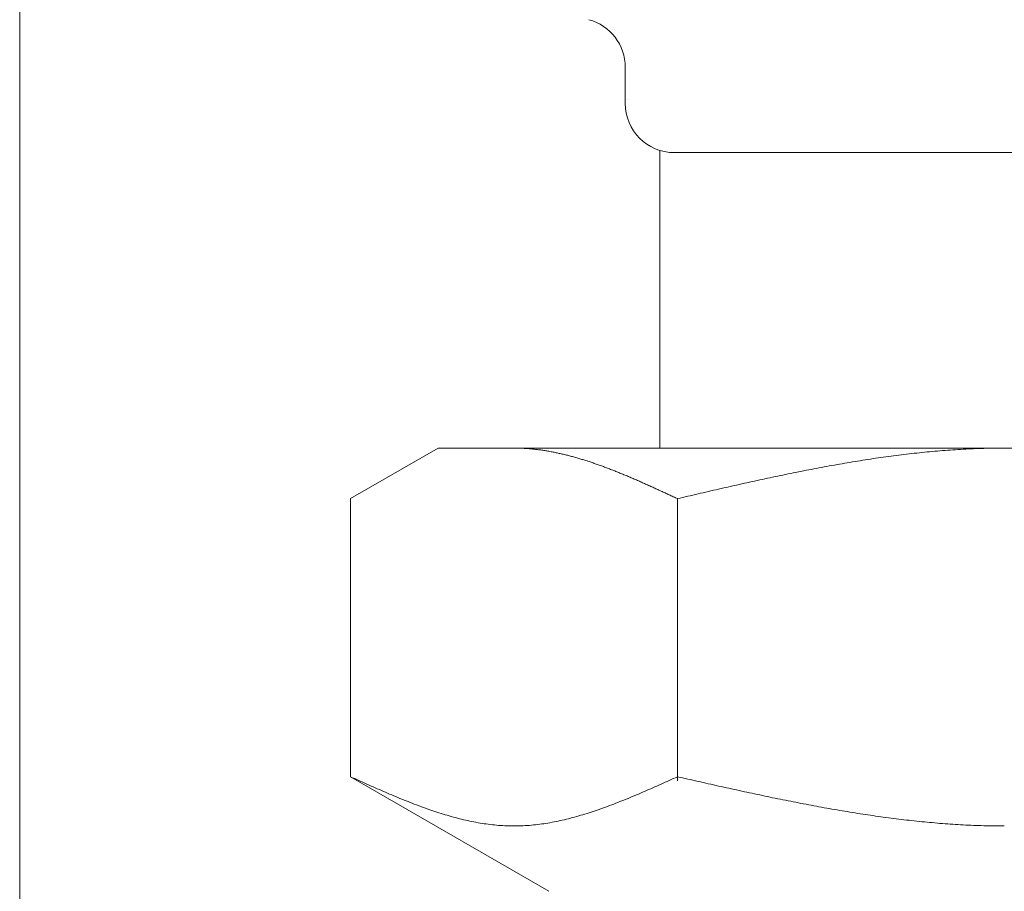
# Model space of a CAD drawing. Units: millimetres. Extents: x 2628 to 16362, y 2926 to 10075.
# Drawn here: x 9158 to 9178, y 3791 to 3809 of the extents above; entities that cross this region are included whole.
import ezdxf

# ---------------------------------------------------------------- set-up
doc = ezdxf.new("R2010")
doc.units = ezdxf.units.MM
doc.linetypes.add('PHANTOM', pattern=[63.5, 31.75, -6.35, 6.35, -6.35, 6.35, -6.35])
doc.linetypes.add('実線', pattern=[0])
doc.layers.add('ガス管', color=7, linetype='Continuous')

msp = doc.modelspace()

# ---------------------------------------------------------------- linework, layer by layer
at = {"color": 4, "linetype": 'PHANTOM', "lineweight": 9, "ltscale": 2}
msp.add_line((9157.502, 4459.327), (9157.502, 3417.796), dxfattribs=at)
at = {"layer": 'ガス管', "color": 6, "linetype": '実線', "lineweight": 9, "ltscale": 0.001}
for p, q in [((9169.802, 3807.885), (9169.802, 3807.152)), ((9170.502, 3806.198), (9170.502, 3800.152)), ((9170.802, 3806.152), (9184.202, 3806.152)), ((9164.223, 3799.125), (9166.002, 3800.152)), ((9166.002, 3800.152), (9189.002, 3800.152)), ((9167.564, 3800.152), (9167.543, 3800.152)), ((9167.585, 3800.152), (9167.564, 3800.152)), ((9167.606, 3800.151), (9167.585, 3800.152)), ((9167.627, 3800.151), (9167.606, 3800.151)), ((9167.648, 3800.15), (9167.627, 3800.151)), ((9167.668, 3800.15), (9167.648, 3800.15)), ((9167.689, 3800.149), (9167.668, 3800.15)), ((9167.71, 3800.148), (9167.689, 3800.149)), ((9167.731, 3800.147), (9167.71, 3800.148)), ((9167.752, 3800.146), (9167.731, 3800.147)), ((9167.773, 3800.145), (9167.752, 3800.146)), ((9167.794, 3800.143), (9167.773, 3800.145)), ((9167.815, 3800.142), (9167.794, 3800.143)), ((9167.835, 3800.14), (9167.815, 3800.142)), ((9167.856, 3800.139), (9167.835, 3800.14)), ((9167.877, 3800.137), (9167.856, 3800.139)), ((9167.898, 3800.135), (9167.877, 3800.137)), ((9167.919, 3800.133), (9167.898, 3800.135)), ((9167.94, 3800.131), (9167.919, 3800.133)), ((9167.961, 3800.129), (9167.94, 3800.131)), ((9167.982, 3800.126), (9167.961, 3800.129)), ((9168.003, 3800.124), (9167.982, 3800.126)), ((9168.023, 3800.121), (9168.003, 3800.124)), ((9168.044, 3800.119), (9168.023, 3800.121)), ((9168.065, 3800.116), (9168.044, 3800.119)), ((9168.086, 3800.113), (9168.065, 3800.116)), ((9168.107, 3800.11), (9168.086, 3800.113)), ((9168.128, 3800.107), (9168.107, 3800.11)), ((9168.149, 3800.104), (9168.128, 3800.107)), ((9168.17, 3800.101), (9168.149, 3800.104)), ((9168.19, 3800.097), (9168.17, 3800.101)), ((9168.211, 3800.094), (9168.19, 3800.097)), ((9168.232, 3800.09), (9168.211, 3800.094)), ((9168.253, 3800.086), (9168.232, 3800.09)), ((9168.274, 3800.083), (9168.253, 3800.086)), ((9168.295, 3800.079), (9168.274, 3800.083)), ((9168.316, 3800.075), (9168.295, 3800.079)), ((9168.337, 3800.071), (9168.316, 3800.075)), ((9168.357, 3800.067), (9168.337, 3800.071)), ((9168.378, 3800.063), (9168.357, 3800.067)), ((9168.399, 3800.058), (9168.378, 3800.063)), ((9168.42, 3800.054), (9168.399, 3800.058)), ((9168.441, 3800.049), (9168.42, 3800.054)), ((9168.462, 3800.045), (9168.441, 3800.049)), ((9168.483, 3800.04), (9168.462, 3800.045)), ((9168.504, 3800.035), (9168.483, 3800.04)), ((9168.524, 3800.031), (9168.504, 3800.035)), ((9168.545, 3800.026), (9168.524, 3800.031)), ((9168.566, 3800.021), (9168.545, 3800.026)), ((9168.587, 3800.016), (9168.566, 3800.021)), ((9168.608, 3800.01), (9168.587, 3800.016)), ((9168.629, 3800.005), (9168.608, 3800.01)), ((9168.65, 3800), (9168.629, 3800.005)), ((9175.307, 3800.002), (9175.254, 3799.995)), ((9175.359, 3800.009), (9175.307, 3800.002)), ((9175.411, 3800.015), (9175.359, 3800.009)), ((9175.464, 3800.021), (9175.411, 3800.015)), ((9175.516, 3800.028), (9175.464, 3800.021)), ((9175.568, 3800.034), (9175.516, 3800.028)), ((9175.62, 3800.04), (9175.568, 3800.034)), ((9175.673, 3800.046), (9175.62, 3800.04)), ((9175.725, 3800.051), (9175.673, 3800.046)), ((9175.777, 3800.057), (9175.725, 3800.051)), ((9175.83, 3800.062), (9175.777, 3800.057)), ((9175.882, 3800.068), (9175.83, 3800.062)), ((9175.934, 3800.073), (9175.882, 3800.068)), ((9175.986, 3800.078), (9175.934, 3800.073)), ((9176.039, 3800.083), (9175.986, 3800.078)), ((9176.091, 3800.087), (9176.039, 3800.083)), ((9176.143, 3800.092), (9176.091, 3800.087)), ((9176.195, 3800.096), (9176.143, 3800.092)), ((9176.248, 3800.1), (9176.195, 3800.096)), ((9176.3, 3800.104), (9176.248, 3800.1)), ((9176.352, 3800.108), (9176.3, 3800.104)), ((9176.405, 3800.112), (9176.352, 3800.108)), ((9176.457, 3800.116), (9176.405, 3800.112)), ((9176.509, 3800.119), (9176.457, 3800.116)), ((9176.561, 3800.122), (9176.509, 3800.119)), ((9176.614, 3800.126), (9176.561, 3800.122)), ((9176.666, 3800.128), (9176.614, 3800.126)), ((9176.718, 3800.131), (9176.666, 3800.128)), ((9176.771, 3800.134), (9176.718, 3800.131)), ((9176.823, 3800.136), (9176.771, 3800.134)), ((9176.875, 3800.139), (9176.823, 3800.136)), ((9176.927, 3800.141), (9176.875, 3800.139)), ((9176.98, 3800.143), (9176.927, 3800.141)), ((9177.032, 3800.144), (9176.98, 3800.143)), ((9177.084, 3800.146), (9177.032, 3800.144)), ((9177.137, 3800.147), (9177.084, 3800.146)), ((9177.189, 3800.149), (9177.137, 3800.147)), ((9177.241, 3800.15), (9177.189, 3800.149)), ((9177.293, 3800.15), (9177.241, 3800.15)), ((9177.346, 3800.151), (9177.293, 3800.15)), ((9177.398, 3800.152), (9177.346, 3800.151)), ((9177.45, 3800.152), (9177.398, 3800.152)), ((9177.502, 3800.152), (9177.45, 3800.152)), ((9168.671, 3799.994), (9168.65, 3800)), ((9168.692, 3799.989), (9168.671, 3799.994)), ((9168.712, 3799.983), (9168.692, 3799.989)), ((9168.733, 3799.978), (9168.712, 3799.983)), ((9168.754, 3799.972), (9168.733, 3799.978)), ((9168.775, 3799.966), (9168.754, 3799.972)), ((9168.796, 3799.96), (9168.775, 3799.966)), ((9168.817, 3799.954), (9168.796, 3799.96)), ((9168.838, 3799.948), (9168.817, 3799.954)), ((9168.859, 3799.942), (9168.838, 3799.948)), ((9168.879, 3799.936), (9168.859, 3799.942)), ((9168.9, 3799.93), (9168.879, 3799.936)), ((9168.921, 3799.923), (9168.9, 3799.93)), ((9168.942, 3799.917), (9168.921, 3799.923)), ((9168.963, 3799.91), (9168.942, 3799.917)), ((9168.984, 3799.904), (9168.963, 3799.91)), ((9169.005, 3799.897), (9168.984, 3799.904)), ((9169.026, 3799.89), (9169.005, 3799.897)), ((9169.046, 3799.884), (9169.026, 3799.89)), ((9169.067, 3799.877), (9169.046, 3799.884)), ((9169.088, 3799.87), (9169.067, 3799.877)), ((9169.109, 3799.863), (9169.088, 3799.87)), ((9169.13, 3799.856), (9169.109, 3799.863)), ((9169.151, 3799.849), (9169.13, 3799.856)), ((9169.172, 3799.842), (9169.151, 3799.849)), ((9169.193, 3799.835), (9169.172, 3799.842)), ((9169.214, 3799.827), (9169.193, 3799.835)), ((9169.234, 3799.82), (9169.214, 3799.827)), ((9169.255, 3799.813), (9169.234, 3799.82)), ((9169.276, 3799.805), (9169.255, 3799.813)), ((9169.297, 3799.798), (9169.276, 3799.805)), ((9174.052, 3799.808), (9174, 3799.799)), ((9174.104, 3799.817), (9174.052, 3799.808)), ((9174.157, 3799.826), (9174.104, 3799.817)), ((9174.209, 3799.835), (9174.157, 3799.826)), ((9174.261, 3799.844), (9174.209, 3799.835)), ((9174.313, 3799.853), (9174.261, 3799.844)), ((9174.366, 3799.862), (9174.313, 3799.853)), ((9174.418, 3799.871), (9174.366, 3799.862)), ((9174.47, 3799.879), (9174.418, 3799.871)), ((9174.523, 3799.888), (9174.47, 3799.879)), ((9174.575, 3799.896), (9174.523, 3799.888)), ((9174.627, 3799.905), (9174.575, 3799.896)), ((9174.679, 3799.913), (9174.627, 3799.905)), ((9174.732, 3799.921), (9174.679, 3799.913)), ((9174.784, 3799.929), (9174.732, 3799.921)), ((9174.836, 3799.937), (9174.784, 3799.929)), ((9174.888, 3799.944), (9174.836, 3799.937)), ((9174.941, 3799.952), (9174.888, 3799.944)), ((9174.993, 3799.96), (9174.941, 3799.952)), ((9175.045, 3799.967), (9174.993, 3799.96)), ((9175.098, 3799.974), (9175.045, 3799.967)), ((9175.15, 3799.981), (9175.098, 3799.974)), ((9175.202, 3799.988), (9175.15, 3799.981)), ((9175.254, 3799.995), (9175.202, 3799.988)), ((9169.318, 3799.79), (9169.297, 3799.798)), ((9169.339, 3799.782), (9169.318, 3799.79)), ((9169.36, 3799.775), (9169.339, 3799.782)), ((9169.381, 3799.767), (9169.36, 3799.775)), ((9169.401, 3799.759), (9169.381, 3799.767)), ((9169.422, 3799.751), (9169.401, 3799.759)), ((9169.443, 3799.744), (9169.422, 3799.751)), ((9169.464, 3799.736), (9169.443, 3799.744)), ((9169.485, 3799.728), (9169.464, 3799.736)), ((9169.506, 3799.72), (9169.485, 3799.728)), ((9169.527, 3799.711), (9169.506, 3799.72)), ((9169.548, 3799.703), (9169.527, 3799.711)), ((9169.568, 3799.695), (9169.548, 3799.703)), ((9169.589, 3799.687), (9169.568, 3799.695)), ((9169.61, 3799.679), (9169.589, 3799.687)), ((9169.631, 3799.67), (9169.61, 3799.679)), ((9169.652, 3799.662), (9169.631, 3799.67)), ((9169.673, 3799.653), (9169.652, 3799.662)), ((9169.694, 3799.645), (9169.673, 3799.653)), ((9169.715, 3799.636), (9169.694, 3799.645)), ((9169.735, 3799.628), (9169.715, 3799.636)), ((9169.756, 3799.619), (9169.735, 3799.628)), ((9169.777, 3799.611), (9169.756, 3799.619)), ((9169.798, 3799.602), (9169.777, 3799.611)), ((9169.819, 3799.593), (9169.798, 3799.602)), ((9173.006, 3799.605), (9172.954, 3799.594)), ((9173.059, 3799.616), (9173.006, 3799.605)), ((9173.111, 3799.626), (9173.059, 3799.616)), ((9173.163, 3799.637), (9173.111, 3799.626)), ((9173.216, 3799.648), (9173.163, 3799.637)), ((9173.268, 3799.658), (9173.216, 3799.648)), ((9173.32, 3799.669), (9173.268, 3799.658)), ((9173.372, 3799.679), (9173.32, 3799.669)), ((9173.425, 3799.69), (9173.372, 3799.679)), ((9173.477, 3799.7), (9173.425, 3799.69)), ((9173.529, 3799.71), (9173.477, 3799.7)), ((9173.581, 3799.72), (9173.529, 3799.71)), ((9173.634, 3799.73), (9173.581, 3799.72)), ((9173.686, 3799.74), (9173.634, 3799.73)), ((9173.738, 3799.75), (9173.686, 3799.74)), ((9173.791, 3799.76), (9173.738, 3799.75)), ((9173.843, 3799.77), (9173.791, 3799.76)), ((9173.895, 3799.779), (9173.843, 3799.77)), ((9173.947, 3799.789), (9173.895, 3799.779)), ((9174, 3799.799), (9173.947, 3799.789)), ((9169.84, 3799.585), (9169.819, 3799.593)), ((9169.861, 3799.576), (9169.84, 3799.585)), ((9169.882, 3799.567), (9169.861, 3799.576)), ((9169.903, 3799.558), (9169.882, 3799.567)), ((9169.923, 3799.549), (9169.903, 3799.558)), ((9169.944, 3799.54), (9169.923, 3799.549)), ((9169.965, 3799.531), (9169.944, 3799.54)), ((9169.986, 3799.522), (9169.965, 3799.531)), ((9170.007, 3799.513), (9169.986, 3799.522)), ((9170.028, 3799.504), (9170.007, 3799.513)), ((9170.049, 3799.495), (9170.028, 3799.504)), ((9170.07, 3799.486), (9170.049, 3799.495)), ((9170.09, 3799.477), (9170.07, 3799.486)), ((9170.111, 3799.468), (9170.09, 3799.477)), ((9170.132, 3799.458), (9170.111, 3799.468)), ((9170.153, 3799.449), (9170.132, 3799.458)), ((9170.174, 3799.44), (9170.153, 3799.449)), ((9170.195, 3799.431), (9170.174, 3799.44)), ((9170.216, 3799.421), (9170.195, 3799.431)), ((9170.237, 3799.412), (9170.216, 3799.421)), ((9170.257, 3799.403), (9170.237, 3799.412)), ((9170.278, 3799.393), (9170.257, 3799.403)), ((9172.065, 3799.401), (9172.013, 3799.389)), ((9172.118, 3799.412), (9172.065, 3799.401)), ((9172.17, 3799.424), (9172.118, 3799.412)), ((9172.222, 3799.436), (9172.17, 3799.424)), ((9172.274, 3799.447), (9172.222, 3799.436)), ((9172.327, 3799.459), (9172.274, 3799.447)), ((9172.379, 3799.47), (9172.327, 3799.459)), ((9172.431, 3799.482), (9172.379, 3799.47)), ((9172.484, 3799.493), (9172.431, 3799.482)), ((9172.536, 3799.505), (9172.484, 3799.493)), ((9172.588, 3799.516), (9172.536, 3799.505)), ((9172.64, 3799.527), (9172.588, 3799.516)), ((9172.693, 3799.539), (9172.64, 3799.527)), ((9172.745, 3799.55), (9172.693, 3799.539)), ((9172.797, 3799.561), (9172.745, 3799.55)), ((9172.85, 3799.572), (9172.797, 3799.561)), ((9172.902, 3799.583), (9172.85, 3799.572)), ((9172.954, 3799.594), (9172.902, 3799.583)), ((9170.299, 3799.384), (9170.278, 3799.393)), ((9170.32, 3799.374), (9170.299, 3799.384)), ((9170.341, 3799.365), (9170.32, 3799.374)), ((9170.362, 3799.356), (9170.341, 3799.365)), ((9170.383, 3799.346), (9170.362, 3799.356)), ((9170.404, 3799.337), (9170.383, 3799.346)), ((9170.424, 3799.327), (9170.404, 3799.337)), ((9170.445, 3799.318), (9170.424, 3799.327)), ((9170.466, 3799.308), (9170.445, 3799.318)), ((9170.487, 3799.298), (9170.466, 3799.308)), ((9170.508, 3799.289), (9170.487, 3799.298)), ((9170.529, 3799.279), (9170.508, 3799.289)), ((9170.55, 3799.27), (9170.529, 3799.279)), ((9170.571, 3799.26), (9170.55, 3799.27)), ((9170.592, 3799.25), (9170.571, 3799.26)), ((9170.612, 3799.241), (9170.592, 3799.25)), ((9170.633, 3799.231), (9170.612, 3799.241)), ((9170.654, 3799.222), (9170.633, 3799.231)), ((9170.675, 3799.212), (9170.654, 3799.222)), ((9170.696, 3799.202), (9170.675, 3799.212)), ((9170.717, 3799.193), (9170.696, 3799.202)), ((9171.229, 3799.21), (9171.177, 3799.198)), ((9171.281, 3799.222), (9171.229, 3799.21)), ((9171.333, 3799.234), (9171.281, 3799.222)), ((9171.386, 3799.246), (9171.333, 3799.234)), ((9171.438, 3799.258), (9171.386, 3799.246)), ((9171.49, 3799.27), (9171.438, 3799.258)), ((9171.543, 3799.282), (9171.49, 3799.27)), ((9171.595, 3799.294), (9171.543, 3799.282)), ((9171.647, 3799.306), (9171.595, 3799.294)), ((9171.699, 3799.318), (9171.647, 3799.306)), ((9171.752, 3799.33), (9171.699, 3799.318)), ((9171.804, 3799.342), (9171.752, 3799.33)), ((9171.856, 3799.354), (9171.804, 3799.342)), ((9171.909, 3799.365), (9171.856, 3799.354)), ((9171.961, 3799.377), (9171.909, 3799.365)), ((9172.013, 3799.389), (9171.961, 3799.377)), ((9164.223, 3793.478), (9164.223, 3799.125)), ((9170.738, 3799.183), (9170.717, 3799.193)), ((9170.759, 3799.173), (9170.738, 3799.183)), ((9170.779, 3799.164), (9170.759, 3799.173)), ((9170.8, 3799.154), (9170.779, 3799.164)), ((9170.821, 3799.144), (9170.8, 3799.154)), ((9170.842, 3799.134), (9170.821, 3799.144)), ((9170.863, 3799.125), (9170.842, 3799.134)), ((9170.915, 3799.137), (9170.863, 3799.125)), ((9170.863, 3793.393), (9170.863, 3799.125)), ((9170.968, 3799.149), (9170.915, 3799.137)), ((9171.02, 3799.161), (9170.968, 3799.149)), ((9171.072, 3799.173), (9171.02, 3799.161)), ((9171.124, 3799.185), (9171.072, 3799.173)), ((9171.177, 3799.198), (9171.124, 3799.185)), ((9164.223, 3793.478), (9168.252, 3791.152)), ((9164.265, 3793.459), (9164.223, 3793.478)), ((9164.307, 3793.44), (9164.265, 3793.459)), ((9164.349, 3793.422), (9164.307, 3793.44)), ((9164.39, 3793.403), (9164.349, 3793.422)), ((9164.432, 3793.384), (9164.39, 3793.403)), ((9170.696, 3793.403), (9170.654, 3793.384)), ((9170.738, 3793.422), (9170.696, 3793.403)), ((9170.779, 3793.44), (9170.738, 3793.422)), ((9170.821, 3793.459), (9170.779, 3793.44)), ((9170.863, 3793.478), (9170.821, 3793.459)), ((9170.915, 3793.466), (9170.863, 3793.478)), ((9170.968, 3793.454), (9170.915, 3793.466)), ((9171.02, 3793.443), (9170.968, 3793.454)), ((9171.072, 3793.431), (9171.02, 3793.443)), ((9171.124, 3793.419), (9171.072, 3793.431)), ((9171.177, 3793.407), (9171.124, 3793.419)), ((9171.229, 3793.395), (9171.177, 3793.407)), ((9164.474, 3793.365), (9164.432, 3793.384)), ((9164.516, 3793.346), (9164.474, 3793.365)), ((9164.557, 3793.328), (9164.516, 3793.346)), ((9164.599, 3793.309), (9164.557, 3793.328)), ((9164.641, 3793.29), (9164.599, 3793.309)), ((9164.683, 3793.272), (9164.641, 3793.29)), ((9164.725, 3793.253), (9164.683, 3793.272)), ((9164.766, 3793.235), (9164.725, 3793.253)), ((9164.808, 3793.217), (9164.766, 3793.235)), ((9164.85, 3793.198), (9164.808, 3793.217)), ((9170.278, 3793.217), (9170.237, 3793.198)), ((9170.32, 3793.235), (9170.278, 3793.217)), ((9170.362, 3793.253), (9170.32, 3793.235)), ((9170.404, 3793.272), (9170.362, 3793.253)), ((9170.445, 3793.29), (9170.404, 3793.272)), ((9170.487, 3793.309), (9170.445, 3793.29)), ((9170.529, 3793.328), (9170.487, 3793.309)), ((9170.571, 3793.346), (9170.529, 3793.328)), ((9170.612, 3793.365), (9170.571, 3793.346)), ((9170.654, 3793.384), (9170.612, 3793.365)), ((9171.281, 3793.384), (9171.229, 3793.395)), ((9171.333, 3793.372), (9171.281, 3793.384)), ((9171.386, 3793.36), (9171.333, 3793.372)), ((9171.438, 3793.348), (9171.386, 3793.36)), ((9171.49, 3793.337), (9171.438, 3793.348)), ((9171.543, 3793.325), (9171.49, 3793.337)), ((9171.595, 3793.313), (9171.543, 3793.325)), ((9171.647, 3793.302), (9171.595, 3793.313)), ((9171.699, 3793.29), (9171.647, 3793.302)), ((9171.752, 3793.279), (9171.699, 3793.29)), ((9171.804, 3793.267), (9171.752, 3793.279)), ((9171.856, 3793.255), (9171.804, 3793.267)), ((9171.909, 3793.244), (9171.856, 3793.255)), ((9171.961, 3793.232), (9171.909, 3793.244)), ((9172.013, 3793.221), (9171.961, 3793.232)), ((9172.065, 3793.209), (9172.013, 3793.221)), ((9172.118, 3793.198), (9172.065, 3793.209)), ((9164.892, 3793.18), (9164.85, 3793.198)), ((9164.933, 3793.162), (9164.892, 3793.18)), ((9164.975, 3793.144), (9164.933, 3793.162)), ((9165.017, 3793.126), (9164.975, 3793.144)), ((9165.059, 3793.109), (9165.017, 3793.126)), ((9165.1, 3793.091), (9165.059, 3793.109)), ((9165.142, 3793.074), (9165.1, 3793.091)), ((9165.184, 3793.056), (9165.142, 3793.074)), ((9165.226, 3793.039), (9165.184, 3793.056)), ((9165.267, 3793.022), (9165.226, 3793.039)), ((9165.309, 3793.005), (9165.267, 3793.022)), ((9165.351, 3792.988), (9165.309, 3793.005)), ((9169.777, 3793.005), (9169.735, 3792.988)), ((9169.819, 3793.022), (9169.777, 3793.005)), ((9169.861, 3793.039), (9169.819, 3793.022)), ((9169.903, 3793.056), (9169.861, 3793.039)), ((9169.944, 3793.074), (9169.903, 3793.056)), ((9169.986, 3793.091), (9169.944, 3793.074)), ((9170.028, 3793.109), (9169.986, 3793.091)), ((9170.07, 3793.126), (9170.028, 3793.109)), ((9170.111, 3793.144), (9170.07, 3793.126)), ((9170.153, 3793.162), (9170.111, 3793.144)), ((9170.195, 3793.18), (9170.153, 3793.162)), ((9170.237, 3793.198), (9170.195, 3793.18)), ((9172.17, 3793.187), (9172.118, 3793.198)), ((9172.222, 3793.175), (9172.17, 3793.187)), ((9172.274, 3793.164), (9172.222, 3793.175)), ((9172.327, 3793.153), (9172.274, 3793.164)), ((9172.379, 3793.142), (9172.327, 3793.153)), ((9172.431, 3793.13), (9172.379, 3793.142)), ((9172.484, 3793.119), (9172.431, 3793.13)), ((9172.536, 3793.108), (9172.484, 3793.119)), ((9172.588, 3793.097), (9172.536, 3793.108)), ((9172.64, 3793.086), (9172.588, 3793.097)), ((9172.693, 3793.075), (9172.64, 3793.086)), ((9172.745, 3793.064), (9172.693, 3793.075)), ((9172.797, 3793.053), (9172.745, 3793.064)), ((9172.85, 3793.043), (9172.797, 3793.053)), ((9172.902, 3793.032), (9172.85, 3793.043)), ((9172.954, 3793.021), (9172.902, 3793.032)), ((9173.006, 3793.011), (9172.954, 3793.021)), ((9173.059, 3793), (9173.006, 3793.011)), ((9173.111, 3792.99), (9173.059, 3793)), ((9165.393, 3792.972), (9165.351, 3792.988)), ((9165.434, 3792.955), (9165.393, 3792.972)), ((9165.476, 3792.939), (9165.434, 3792.955)), ((9165.518, 3792.923), (9165.476, 3792.939)), ((9165.56, 3792.907), (9165.518, 3792.923)), ((9165.601, 3792.891), (9165.56, 3792.907)), ((9165.643, 3792.876), (9165.601, 3792.891)), ((9165.685, 3792.86), (9165.643, 3792.876)), ((9165.727, 3792.845), (9165.685, 3792.86)), ((9165.768, 3792.83), (9165.727, 3792.845)), ((9165.81, 3792.816), (9165.768, 3792.83)), ((9165.852, 3792.801), (9165.81, 3792.816)), ((9165.894, 3792.787), (9165.852, 3792.801)), ((9169.234, 3792.801), (9169.193, 3792.787)), ((9169.276, 3792.816), (9169.234, 3792.801)), ((9169.318, 3792.83), (9169.276, 3792.816)), ((9169.36, 3792.845), (9169.318, 3792.83)), ((9169.401, 3792.86), (9169.36, 3792.845)), ((9169.443, 3792.876), (9169.401, 3792.86)), ((9169.485, 3792.891), (9169.443, 3792.876)), ((9169.527, 3792.907), (9169.485, 3792.891)), ((9169.568, 3792.923), (9169.527, 3792.907)), ((9169.61, 3792.939), (9169.568, 3792.923)), ((9169.652, 3792.955), (9169.61, 3792.939)), ((9169.694, 3792.972), (9169.652, 3792.955)), ((9169.735, 3792.988), (9169.694, 3792.972)), ((9173.163, 3792.979), (9173.111, 3792.99)), ((9173.216, 3792.969), (9173.163, 3792.979)), ((9173.268, 3792.959), (9173.216, 3792.969)), ((9173.32, 3792.948), (9173.268, 3792.959)), ((9173.372, 3792.938), (9173.32, 3792.948)), ((9173.425, 3792.928), (9173.372, 3792.938)), ((9173.477, 3792.918), (9173.425, 3792.928)), ((9173.529, 3792.908), (9173.477, 3792.918)), ((9173.581, 3792.898), (9173.529, 3792.908)), ((9173.634, 3792.888), (9173.581, 3792.898)), ((9173.686, 3792.879), (9173.634, 3792.888)), ((9173.738, 3792.869), (9173.686, 3792.879)), ((9173.791, 3792.86), (9173.738, 3792.869)), ((9173.843, 3792.85), (9173.791, 3792.86)), ((9173.895, 3792.841), (9173.843, 3792.85)), ((9173.947, 3792.831), (9173.895, 3792.841)), ((9174, 3792.822), (9173.947, 3792.831)), ((9174.052, 3792.813), (9174, 3792.822)), ((9174.104, 3792.804), (9174.052, 3792.813)), ((9174.157, 3792.795), (9174.104, 3792.804)), ((9165.935, 3792.773), (9165.894, 3792.787)), ((9165.977, 3792.759), (9165.935, 3792.773)), ((9166.019, 3792.746), (9165.977, 3792.759)), ((9166.061, 3792.733), (9166.019, 3792.746)), ((9166.103, 3792.72), (9166.061, 3792.733)), ((9166.144, 3792.707), (9166.103, 3792.72)), ((9166.186, 3792.695), (9166.144, 3792.707)), ((9166.228, 3792.682), (9166.186, 3792.695)), ((9166.27, 3792.671), (9166.228, 3792.682)), ((9166.311, 3792.659), (9166.27, 3792.671)), ((9166.353, 3792.648), (9166.311, 3792.659)), ((9166.395, 3792.637), (9166.353, 3792.648)), ((9166.437, 3792.626), (9166.395, 3792.637)), ((9166.478, 3792.616), (9166.437, 3792.626)), ((9166.52, 3792.606), (9166.478, 3792.616)), ((9166.562, 3792.596), (9166.52, 3792.606)), ((9168.566, 3792.606), (9168.524, 3792.596)), ((9168.608, 3792.616), (9168.566, 3792.606)), ((9168.65, 3792.626), (9168.608, 3792.616)), ((9168.692, 3792.637), (9168.65, 3792.626)), ((9168.733, 3792.648), (9168.692, 3792.637)), ((9168.775, 3792.659), (9168.733, 3792.648)), ((9168.817, 3792.671), (9168.775, 3792.659)), ((9168.859, 3792.682), (9168.817, 3792.671)), ((9168.9, 3792.695), (9168.859, 3792.682)), ((9168.942, 3792.707), (9168.9, 3792.695)), ((9168.984, 3792.72), (9168.942, 3792.707)), ((9169.026, 3792.733), (9168.984, 3792.72)), ((9169.067, 3792.746), (9169.026, 3792.733)), ((9169.109, 3792.759), (9169.067, 3792.746)), ((9169.151, 3792.773), (9169.109, 3792.759)), ((9169.193, 3792.787), (9169.151, 3792.773)), ((9174.209, 3792.786), (9174.157, 3792.795)), ((9174.261, 3792.777), (9174.209, 3792.786)), ((9174.313, 3792.769), (9174.261, 3792.777)), ((9174.366, 3792.76), (9174.313, 3792.769)), ((9174.418, 3792.752), (9174.366, 3792.76)), ((9174.47, 3792.743), (9174.418, 3792.752)), ((9174.523, 3792.735), (9174.47, 3792.743)), ((9174.575, 3792.727), (9174.523, 3792.735)), ((9174.627, 3792.719), (9174.575, 3792.727)), ((9174.679, 3792.711), (9174.627, 3792.719)), ((9174.732, 3792.703), (9174.679, 3792.711)), ((9174.784, 3792.695), (9174.732, 3792.703)), ((9174.836, 3792.688), (9174.784, 3792.695)), ((9174.888, 3792.68), (9174.836, 3792.688)), ((9174.941, 3792.673), (9174.888, 3792.68)), ((9174.993, 3792.665), (9174.941, 3792.673)), ((9175.045, 3792.658), (9174.993, 3792.665)), ((9175.098, 3792.651), (9175.045, 3792.658)), ((9175.15, 3792.644), (9175.098, 3792.651)), ((9175.202, 3792.637), (9175.15, 3792.644)), ((9175.254, 3792.631), (9175.202, 3792.637)), ((9175.307, 3792.624), (9175.254, 3792.631)), ((9175.359, 3792.618), (9175.307, 3792.624)), ((9175.411, 3792.611), (9175.359, 3792.618)), ((9175.464, 3792.605), (9175.411, 3792.611)), ((9175.516, 3792.599), (9175.464, 3792.605)), ((9166.604, 3792.587), (9166.562, 3792.596)), ((9166.645, 3792.578), (9166.604, 3792.587)), ((9166.687, 3792.569), (9166.645, 3792.578)), ((9166.729, 3792.561), (9166.687, 3792.569)), ((9166.771, 3792.553), (9166.729, 3792.561)), ((9166.812, 3792.545), (9166.771, 3792.553)), ((9166.854, 3792.538), (9166.812, 3792.545)), ((9166.896, 3792.531), (9166.854, 3792.538)), ((9166.938, 3792.525), (9166.896, 3792.531)), ((9166.979, 3792.519), (9166.938, 3792.525)), ((9167.021, 3792.513), (9166.979, 3792.519)), ((9167.063, 3792.508), (9167.021, 3792.513)), ((9167.105, 3792.503), (9167.063, 3792.508)), ((9167.146, 3792.499), (9167.105, 3792.503)), ((9167.188, 3792.495), (9167.146, 3792.499)), ((9167.23, 3792.491), (9167.188, 3792.495)), ((9167.272, 3792.488), (9167.23, 3792.491)), ((9167.314, 3792.485), (9167.272, 3792.488)), ((9167.355, 3792.483), (9167.314, 3792.485)), ((9167.397, 3792.481), (9167.355, 3792.483)), ((9167.439, 3792.48), (9167.397, 3792.481)), ((9167.481, 3792.479), (9167.439, 3792.48)), ((9167.522, 3792.478), (9167.481, 3792.479)), ((9167.564, 3792.478), (9167.522, 3792.478)), ((9167.606, 3792.479), (9167.564, 3792.478)), ((9167.648, 3792.48), (9167.606, 3792.479)), ((9167.689, 3792.481), (9167.648, 3792.48)), ((9167.731, 3792.483), (9167.689, 3792.481)), ((9167.773, 3792.485), (9167.731, 3792.483)), ((9167.815, 3792.488), (9167.773, 3792.485)), ((9167.856, 3792.491), (9167.815, 3792.488)), ((9167.898, 3792.495), (9167.856, 3792.491)), ((9167.94, 3792.499), (9167.898, 3792.495)), ((9167.982, 3792.503), (9167.94, 3792.499)), ((9168.023, 3792.508), (9167.982, 3792.503)), ((9168.065, 3792.513), (9168.023, 3792.508)), ((9168.107, 3792.519), (9168.065, 3792.513)), ((9168.149, 3792.525), (9168.107, 3792.519)), ((9168.19, 3792.531), (9168.149, 3792.525)), ((9168.232, 3792.538), (9168.19, 3792.531)), ((9168.274, 3792.545), (9168.232, 3792.538)), ((9168.316, 3792.553), (9168.274, 3792.545)), ((9168.357, 3792.561), (9168.316, 3792.553)), ((9168.399, 3792.569), (9168.357, 3792.561)), ((9168.441, 3792.578), (9168.399, 3792.569)), ((9168.483, 3792.587), (9168.441, 3792.578)), ((9168.524, 3792.596), (9168.483, 3792.587)), ((9175.568, 3792.593), (9175.516, 3792.599)), ((9175.62, 3792.587), (9175.568, 3792.593)), ((9175.673, 3792.582), (9175.62, 3792.587)), ((9175.725, 3792.576), (9175.673, 3792.582)), ((9175.777, 3792.571), (9175.725, 3792.576)), ((9175.83, 3792.565), (9175.777, 3792.571)), ((9175.882, 3792.56), (9175.83, 3792.565)), ((9175.934, 3792.555), (9175.882, 3792.56)), ((9175.986, 3792.55), (9175.934, 3792.555)), ((9176.039, 3792.546), (9175.986, 3792.55)), ((9176.091, 3792.541), (9176.039, 3792.546)), ((9176.143, 3792.537), (9176.091, 3792.541)), ((9176.195, 3792.532), (9176.143, 3792.537)), ((9176.248, 3792.528), (9176.195, 3792.532)), ((9176.3, 3792.524), (9176.248, 3792.528)), ((9176.352, 3792.521), (9176.3, 3792.524)), ((9176.405, 3792.517), (9176.352, 3792.521)), ((9176.457, 3792.513), (9176.405, 3792.517)), ((9176.509, 3792.51), (9176.457, 3792.513)), ((9176.561, 3792.507), (9176.509, 3792.51)), ((9176.614, 3792.504), (9176.561, 3792.507)), ((9176.666, 3792.501), (9176.614, 3792.504)), ((9176.718, 3792.498), (9176.666, 3792.501)), ((9176.771, 3792.496), (9176.718, 3792.498)), ((9176.823, 3792.493), (9176.771, 3792.496)), ((9176.875, 3792.491), (9176.823, 3792.493)), ((9176.927, 3792.489), (9176.875, 3792.491)), ((9176.98, 3792.487), (9176.927, 3792.489)), ((9177.032, 3792.485), (9176.98, 3792.487)), ((9177.084, 3792.484), (9177.032, 3792.485)), ((9177.137, 3792.483), (9177.084, 3792.484)), ((9177.189, 3792.481), (9177.137, 3792.483)), ((9177.241, 3792.48), (9177.189, 3792.481)), ((9177.293, 3792.48), (9177.241, 3792.48)), ((9177.346, 3792.479), (9177.293, 3792.48)), ((9177.398, 3792.478), (9177.346, 3792.479)), ((9177.45, 3792.478), (9177.398, 3792.478)), ((9177.502, 3792.478), (9177.45, 3792.478))]:
    msp.add_line(p, q, dxfattribs=at)
for centre, radius, start, end in [((9168.802, 3807.885), 1, 0, 75), ((9169.843, 3807.845), 0.612, 269.8314, 270), ((9170.802, 3807.152), 1, 180, 270)]:
    msp.add_arc(centre, radius, start, end, dxfattribs=at)

doc.saveas('drawing.dxf')
